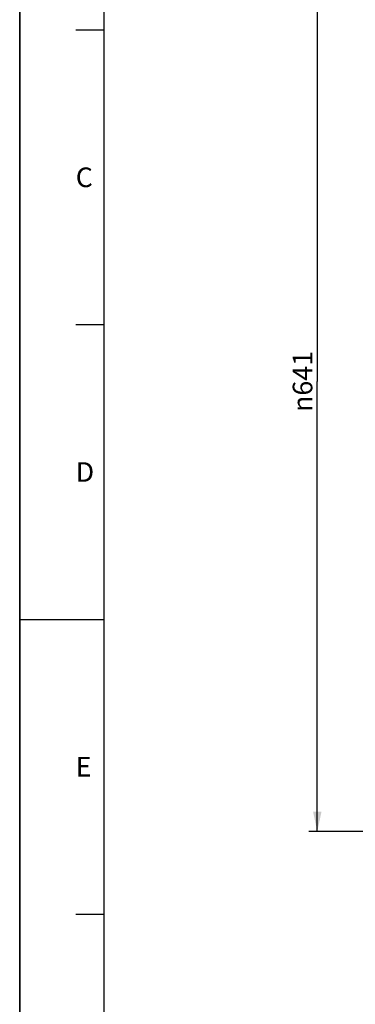
# Model space of a CAD drawing. Units: millimetres. Extents: x 0 to 594, y 0 to 420.
# Drawn here: x 0 to 60, y 141 to 317 of the extents above; entities that cross this region are included whole.
import ezdxf

# ---------------------------------------------------------------- set-up
doc = ezdxf.new("R2010")
doc.units = ezdxf.units.MM
doc.header["$LTSCALE"] = 32.67
doc.layers.get('0').update_dxf_attribs({"linetype": 'CONTINUOUS'})
doc.styles.get("Standard").update_dxf_attribs({"font": 'txt', "width": 0.85})
doc.styles.add('TEXTSTYLE_3', font='txt')
doc.styles.add('TEXTSTYLE_5', font='gdt', dxfattribs={"width": 0.85})
doc.dimstyles.new('DIMSTYLE_6', dxfattribs={"dimtxt": 3.5, "dimasz": 3.5, "dimexe": 1.5, "dimexo": 1, "dimgap": 0.875, "dimtad": 1, "dimdec": 0, "dimlfac": 4, "dimtxsty": 'STANDARD', "dimblk": '_FILLED', "dimblk1": '_FILLED', "dimblk2": '_FILLED', "dimcen": 0.09, "dimclrt": 5, "dimadec": 0, "dimazin": 0, "dimtp": 0.0001, "dimtm": 0.0001, "dimtfac": 1, "dimtdec": 0, "dimtofl": 0, "dimtmove": 0, "dimatfit": 3, "dimldrblk": '_FILLED', "dimfxl": 1, "dimtolj": 1, "dimarcsym": 0})

# ---------------------------------------------------------------- blocks, each defined once
blk = doc.blocks.new('MARGEA2_BL0', base_point=(296.99996, 210.000076))
at = {"color": 7, "linetype": 'CONTINUOUS'}
for p, q in [((-0.000082, 0.000078), (-0.000082, 420)), ((0.000002, 0.000076), (0.000002, 420.000076)), ((0.000002, 420.000076), (0.000002, 0.000076)), ((15.000002, 405.000076), (15.000002, 15.000076)), ((10.000002, 315.000076), (15.000002, 315.000076)), ((10.000002, 262.500076), (15.000002, 262.500076)), ((0.000002, 210.000076), (15.000002, 210.000076)), ((10.000002, 157.500076), (15.000002, 157.500076))]:
    blk.add_line(p, q, dxfattribs=at)
at = {"color": 5, "linetype": 'CONTINUOUS', "style": 'TEXTSTYLE_3', "oblique": 0.00001872}
for s, p in [('C', (10.000002, 287.000076)), ('D', (10.000002, 234.500076)), ('E', (10.000002, 182.000076))]:
    blk.add_text(s, height=3.5, dxfattribs=at).set_placement(p)
blk = doc.blocks.new('_FILLED')
at = {"color": 0, "linetype": 'BYBLOCK'}
blk.add_solid([(0, 0), (-1, 0.214), (-1, -0.214)], dxfattribs=at)
blk = doc.blocks.new('*D12')
at = {"color": 2, "linetype": 'CONTINUOUS'}
for p, q in [((117.61, 332.54), (51.58, 332.54)), ((53.08, 332.54), (53.08, 252.38)), ((53.08, 172.23), (53.08, 252.38)), ((117.61, 172.23), (51.58, 172.23))]:
    blk.add_line(p, q, dxfattribs=at)
at = {"color": 2, "linetype": 'CONTINUOUS', "xscale": 3.5, "yscale": 3.5, "zscale": 3.5}
for p, rotation in [((53.08, 332.54), 90), ((53.08, 172.23), 270)]:
    blk.add_blockref('_FILLED', p, dxfattribs=dict(at, rotation=rotation))
at = {"color": 5, "linetype": 'CONTINUOUS', "insert": (48.7, 252.38), "char_height": 3.5, "width": 20.3875, "attachment_point": 2, "rotation": 90, "line_spacing_factor": 0.9, "style": 'TEXTSTYLE_5'}
blk.add_mtext('{\\Fgdt;n}\\Ftxt;641', dxfattribs=at)

msp = doc.modelspace()

# ---------------------------------------------------------------- linework, layer by layer
at = {"color": 7, "linetype": 'CONTINUOUS'}
msp.add_line((0, 0), (0, 420), dxfattribs=at)

# ---------------------------------------------------------------- block references
at = {"color": 2, "linetype": 'CONTINUOUS'}
msp.add_blockref('MARGEA2_BL0', (296.99996, 210.000076), dxfattribs=at)

# ---------------------------------------------------------------- dimensions: what is measured, and where the dimension line sits
dim = msp.add_linear_dim(base=(53.07847, 332.536748), p1=(118.60757, 172.230538), p2=(118.60757, 332.536748), angle=90, text='%%c<>', dimstyle='DIMSTYLE_6', dxfattribs=at)
dim.commit()
dim.dimension.update_dxf_attribs({"geometry": '*D12', "text_midpoint": (53.07847, 252.383643), "dimtype": 160})

doc.saveas('drawing.dxf')
